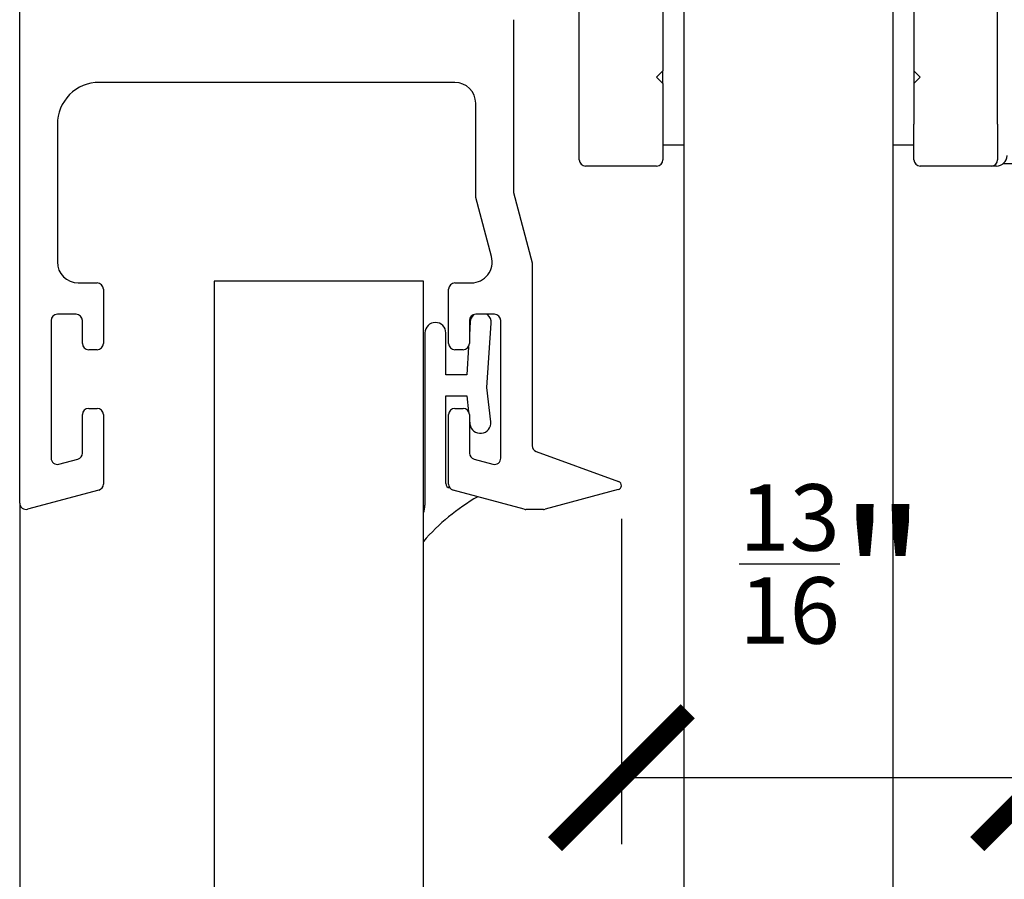
# Model space of a CAD drawing. Units: inches. Extents: x 1519 to 3034, y 596 to 3065.
# Drawn here: x 2616 to 2618, y 1790 to 1791 of the extents above; entities that cross this region are included whole.
import ezdxf

# ---------------------------------------------------------------- set-up
doc = ezdxf.new("R2010")
doc.units = ezdxf.units.IN
doc.linetypes.add('ACAD_ISO10W100', pattern=[18, 12, -3, 0, -3])
doc.layers.add('Dimensions_RED', color=10, linetype='Continuous')
doc.styles.get("Standard").update_dxf_attribs({"font": 'GOTHIC.TTF'})
doc.dimstyles.new('USA_inch_detalle', dxfattribs={"dimtxt": 0.25, "dimasz": 0.25, "dimexe": 0.125, "dimexo": 0.0625, "dimgap": 0.25, "dimtad": 1, "dimdec": 4, "dimlunit": 4, "dimtxsty": 'Standard', "dimblk": 'ARCHTICK', "dimblk1": 'OBLIQUE', "dimblk2": 'ARCHTICK', "dimcen": 0.09375, "dimclrd": 256, "dimclre": 256, "dimclrt": 256, "dimadec": 0, "dimazin": 0, "dimtfac": 0.5, "dimtdec": 4, "dimtmove": 0, "dimatfit": 3, "dimfxl": 0.5, "dimtfillclr": 256, "dimarcsym": 0})

# ---------------------------------------------------------------- blocks, each defined once
blk = doc.blocks.new('junta acanalada')
at = {"color": 7, "linetype": 'Continuous'}
for p, q in [((-1.457, 3.228), (-1.5, 2.581)), ((-0.664, 0.092), (-0.459, 3.161)), ((-3.626, 2.695), (-3.626, -5.529)), ((-2.626, 0.695), (-2.626, 2.695)), ((-1.537, 2.031), (-1.626, 0.695)), ((-1.626, 0.695), (-2.626, 0.695)), ((-0.481, -1.55), (-0.664, 0.092)), ((-2.626, -4.508), (-2.626, -0.305)), ((-2.626, -0.305), (-1.626, -0.305)), ((-1.626, -0.305), (-1.54, -1.075)), ((-1.5, -1.437), (-1.475, -1.66))]:
    blk.add_line(p, q, dxfattribs=at)
for centre, radius, start, end in [((-0.958, 3.195), 0.5, 134.3238, 176.1859), ((-0.958, 3.195), 0.5, 356.1859, 49.028), ((-3.126, 2.695), 0.5, 0, 180), ((-0.978, -1.605), 0.5, 186.3402, 6.3402), ((-2.426, -4.508), 0.2, 180, 265.8921), ((3.874, -13.805), 10, 119.8503, 139.2367), ((-4.626, -5.529), 1, 337.8, 0)]:
    blk.add_arc(centre, radius, start, end, dxfattribs=at)
blk = doc.blocks.new('_ArchTick')
at = {"color": 0, "linetype": 'ByBlock', "const_width": 0.15}
blk.add_lwpolyline([(-0.5, -0.5), (0.5, 0.5)], dxfattribs=at)
blk = doc.blocks.new('*D108')
at = {"layer": 'Defpoints', "color": 0, "transparency": 16777216}
for p in [(2618.311, 1790.7277), (2617.5164, 1790.5877), (2618.311, 1790.038)]:
    blk.add_point(p, dxfattribs=at)
at = {"layer": 'Dimensions_RED', "lineweight": -2, "transparency": 16777216}
for p, q in [((2618.311, 1790.6652), (2618.311, 1789.913)), ((2617.5164, 1790.5252), (2617.5164, 1789.913)), ((2617.5164, 1790.038), (2618.311, 1790.038))]:
    blk.add_line(p, q, dxfattribs=at)
at = {"layer": 'Dimensions_RED', "lineweight": -2, "transparency": 16777216, "xscale": 0.25, "yscale": 0.25, "zscale": 0.25, "rotation": 180}
blk.add_blockref('_ArchTick', (2617.5164, 1790.038), dxfattribs=at)
at = {"layer": 'Dimensions_RED', "lineweight": -2, "transparency": 16777216, "xscale": 0.25, "yscale": 0.25, "zscale": 0.25}
blk.add_blockref('_ArchTick', (2618.311, 1790.038), dxfattribs=at)
at = {"layer": 'Dimensions_RED', "transparency": 16777216, "insert": (2617.9137, 1790.4401), "char_height": 0.25, "attachment_point": 5}
blk.add_mtext('{\\H0.500000x;\\S13/16;}"', dxfattribs=at)
blk = doc.blocks.new('_Oblique')
at = {"color": 0, "linetype": 'ByBlock', "lineweight": -2}
blk.add_line((-0.5, -0.5), (0.5, 0.5), dxfattribs=at)

msp = doc.modelspace()

# ---------------------------------------------------------------- linework, layer by layer
at = {"color": 7, "linetype": 'Continuous'}
for p, q in [((2616.38385, 1790.55456), (2616.38385, 1793.35412)), ((2617.437, 1791.26751), (2617.437, 1792.62578)), ((2618.2244, 1791.26751), (2618.2244, 1792.62578)), ((2617.63385, 1791.85806), (2617.63385, 1780.08643)), ((2618.02755, 1780.08643), (2618.02755, 1791.85806)), ((2617.59448, 1791.51161), (2617.59448, 1791.36791)), ((2618.06692, 1791.51161), (2618.06692, 1791.36791)), ((2617.31298, 1791.46417), (2617.31298, 1791.13885)), ((2617.59448, 1791.36791), (2617.58267, 1791.3561)), ((2617.59448, 1791.34428), (2617.59448, 1791.36791)), ((2618.06692, 1791.36791), (2618.07873, 1791.3561)), ((2618.06692, 1791.36791), (2618.06692, 1791.34428)), ((2617.20275, 1791.34625), (2616.53346, 1791.34625)), ((2617.58267, 1791.3561), (2617.59448, 1791.34428)), ((2617.59448, 1791.34428), (2617.59448, 1791.26751)), ((2618.07873, 1791.3561), (2618.06692, 1791.34428)), ((2618.06692, 1791.34428), (2618.06692, 1791.26751)), ((2617.24212, 1791.12952), (2617.24212, 1791.30688)), ((2616.45472, 1791.26739), (2616.45472, 1791.00833)), ((2617.437, 1791.20058), (2617.437, 1791.26751)), ((2617.59448, 1791.26751), (2617.59448, 1791.20058)), ((2618.06692, 1791.20058), (2618.06692, 1791.26751)), ((2618.2244, 1791.26751), (2618.2244, 1791.20058)), ((2617.63385, 1791.22814), (2617.59448, 1791.22814)), ((2618.06692, 1791.22814), (2618.02755, 1791.22814)), ((2617.58267, 1791.18877), (2617.44881, 1791.18877)), ((2618.21259, 1791.18877), (2618.07873, 1791.18877)), ((2618.22243, 1791.18877), (2618.21259, 1791.18877)), ((2618.33306, 1791.19285), (2618.23443, 1791.19285)), ((2617.27186, 1791.01852), (2617.24212, 1791.12952)), ((2617.31298, 1791.13885), (2617.34842, 1791.00662)), ((2617.34842, 1791.00662), (2617.34842, 1790.66261)), ((2616.49409, 1790.96896), (2616.52952, 1790.96896)), ((2616.54133, 1790.95715), (2616.54133, 1790.85483)), ((2616.74999, 1790.9722), (2616.74999, 1780.25332)), ((2617.14369, 1790.9722), (2616.74999, 1790.9722)), ((2617.14369, 1780.25332), (2617.14369, 1790.9722)), ((2617.19094, 1790.85483), (2617.19094, 1790.95715)), ((2617.20275, 1790.96896), (2617.23383, 1790.96896)), ((2616.49015, 1790.9099), (2616.45472, 1790.9099)), ((2617.27755, 1790.9099), (2617.24212, 1790.9099)), ((2616.44291, 1790.89809), (2616.44291, 1790.63926)), ((2616.50196, 1790.8549), (2616.50196, 1790.89809)), ((2617.23031, 1790.89809), (2617.23031, 1790.8549)), ((2617.28936, 1790.63926), (2617.28936, 1790.89809)), ((2616.52952, 1790.84308), (2616.51378, 1790.84308)), ((2617.2185, 1790.84308), (2617.20275, 1790.84308)), ((2616.51378, 1790.73285), (2616.52952, 1790.73285)), ((2617.20275, 1790.73285), (2617.2185, 1790.73285)), ((2616.50196, 1790.64875), (2616.50196, 1790.72104)), ((2616.54133, 1790.72104), (2616.54133, 1790.59043)), ((2617.19094, 1790.59043), (2617.19094, 1790.72104)), ((2617.23031, 1790.72104), (2617.23031, 1790.64875)), ((2617.35619, 1790.65151), (2617.51119, 1790.5951)), ((2616.45778, 1790.62785), (2616.49321, 1790.63734)), ((2617.23906, 1790.63734), (2617.27449, 1790.62785)), ((2616.53258, 1790.57902), (2616.39872, 1790.54315)), ((2617.33355, 1790.54315), (2617.19969, 1790.57902)), ((2617.51053, 1790.58009), (2617.37266, 1790.54315)), ((2617.36961, 1790.54275), (2617.33661, 1790.54275))]:
    msp.add_line(p, q, dxfattribs=at)
at = {"color": 8, "linetype": 'ACAD_ISO10W100'}
msp.add_line((2616.38385, 1790.55456), (2616.38385, 1780.92517), dxfattribs=at)
at = {"color": 7, "linetype": 'Continuous'}
for centre, radius, start, end in [((2616.53346, 1791.26751), 0.07874, 90, 180.09165), ((2617.20275, 1791.30688), 0.03937, 0, 90), ((2617.44881, 1791.20058), 0.01181, 180, 270), ((2617.58267, 1791.20058), 0.01181, 270, 360), ((2618.07873, 1791.20058), 0.01181, 180, 270), ((2618.21259, 1791.20058), 0.01181, 270, 360), ((2618.22243, 1791.20846), 0.01969, 270, 360), ((2617.23383, 1791.00833), 0.03937, 270, 15), ((2616.49409, 1791.00833), 0.03937, 180, 270), ((2616.52952, 1790.95715), 0.01181, 0, 90), ((2617.20275, 1790.95715), 0.01181, 90, 180), ((2616.45472, 1790.89809), 0.01181, 90, 180), ((2616.49015, 1790.89809), 0.01181, 0, 90), ((2617.24212, 1790.89809), 0.01181, 90, 180), ((2617.27755, 1790.89809), 0.01181, 0, 90), ((2616.51378, 1790.8549), 0.01181, 180, 270), ((2616.52952, 1790.8549), 0.01181, 269.99905, 359.66923), ((2617.20275, 1790.8549), 0.01181, 180.33077, 270.00095), ((2617.2185, 1790.8549), 0.01181, 270, 360), ((2616.51378, 1790.72104), 0.01181, 90, 180), ((2616.52952, 1790.72104), 0.01181, 0, 90), ((2617.20275, 1790.72104), 0.01181, 90, 180), ((2617.2185, 1790.72104), 0.01181, 0, 90), ((2617.36023, 1790.66261), 0.01181, 180, 250), ((2616.45472, 1790.63926), 0.01181, 180, 285), ((2616.49015, 1790.64875), 0.01181, 285, 360), ((2617.24212, 1790.64875), 0.01181, 180, 255), ((2617.27755, 1790.63926), 0.01181, 255, 360), ((2616.52952, 1790.59043), 0.01181, 285, 360), ((2617.20275, 1790.59043), 0.01181, 180, 255), ((2617.50849, 1790.5877), 0.00787, 285, 70), ((2616.39566, 1790.55456), 0.01181, 180, 285), ((2617.33661, 1790.55456), 0.01181, 255, 270), ((2617.36961, 1790.55456), 0.01181, 270, 285)]:
    msp.add_arc(centre, radius, start, end, dxfattribs=at)

# ---------------------------------------------------------------- block references
at = {"xscale": 0.03937, "yscale": 0.03937, "zscale": 0.03937}
msp.add_blockref('junta acanalada', (2617.28936, 1790.76867), dxfattribs=at)

# ---------------------------------------------------------------- dimensions: what is measured, and where the dimension line sits
at = {"layer": 'Dimensions_RED'}
dim = msp.add_linear_dim(base=(2618.31101, 1790.03799), p1=(2617.51637, 1790.5877), p2=(2618.31101, 1790.7277), dimstyle='USA_inch_detalle', dxfattribs=at)
dim.commit()
dim.dimension.update_dxf_attribs({"geometry": '*D108', "text_midpoint": (2617.91369, 1790.44011)})

doc.saveas('drawing.dxf')
